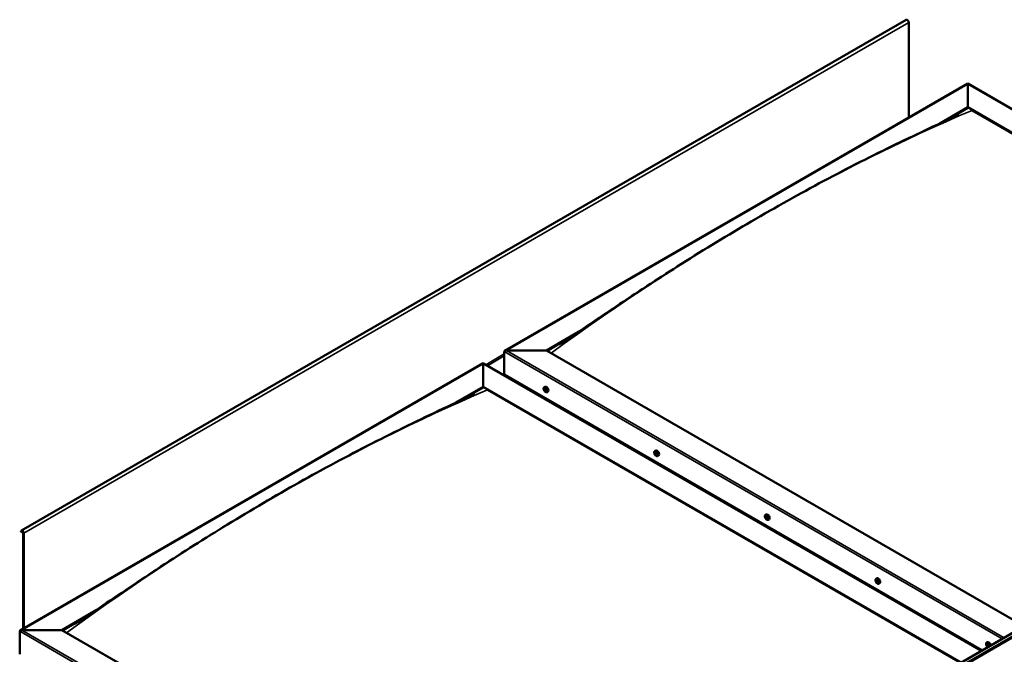
# Model space of a CAD drawing. Units: millimetres. Extents: x -6096 to 24127, y 3240 to 8837.
# Drawn here: x 9710 to 11362, y 4525 to 5591 of the extents above; entities that cross this region are included whole.
import ezdxf

# ---------------------------------------------------------------- set-up
doc = ezdxf.new("R2010")
doc.units = ezdxf.units.MM
doc.header["$LTSCALE"] = 25
doc.layers.add('Visible (ISO)', color=7, linetype='Continuous', lineweight=50)
doc.layers.add('Visible Narrow (ISO)', color=7, linetype='Continuous', lineweight=35)

msp = doc.modelspace()

# ---------------------------------------------------------------- linework, layer by layer
at = {"layer": 'Visible (ISO)'}
for p, q in [((11197.9, 5590.5), (9712.9, 4733.2)), ((11202.1, 5426.4), (11202.1, 5586)), ((10524.3, 5035.1), (11301.1, 5483.6)), ((11301.1, 5483.6), (11301.1, 5482.7)), ((11301.1, 5482.7), (11301.1, 5483.6)), ((11301.1, 5483.6), (12137.3, 5000.8)), ((11301.1, 5443.9), (11301.1, 5482.7)), ((11301.1, 5482.7), (11301.1, 5443.9)), ((11253.9, 5416.7), (11301.1, 5443.9)), ((11267.4, 5423.3), (11301.1, 5442.7)), ((11301.1, 5442.7), (11301.1, 5443.9)), ((11301.1, 5443.9), (11301.1, 5442.7)), ((11301.1, 5443.9), (12103, 4981)), ((11308.2, 5438.6), (12101.9, 4980.4)), ((11308.2, 5438.6), (12101.9, 4980.4)), ((10594, 5035.7), (10647.6, 5066.7)), ((10595, 5035.1), (10634, 5057.6)), ((10523.3, 4994.9), (10523.3, 5033.7)), ((10523.3, 5033.7), (10523.3, 4994.9)), ((10526.8, 5035.7), (10594, 5035.7)), ((10594, 5035.7), (10526.8, 5035.7)), ((11395.9, 4572.7), (10594, 5035.7)), ((10693.7, 4167.3), (12178.6, 5024.6)), ((9711.1, 4565.6), (10487.9, 5014.1)), ((10487.9, 5014.1), (10487.9, 5013.2)), ((10487.9, 5013.2), (10487.9, 5014.1)), ((10487.9, 5014.1), (11324.1, 4531.3)), ((10487.9, 4974.5), (10487.9, 5013.2)), ((10487.9, 5013.2), (10487.9, 4974.5)), ((12183.2, 5020), (10698.3, 4162.7)), ((10523.3, 4994.9), (11325.2, 4531.9)), ((10442.2, 4948.1), (10487.9, 4974.5)), ((10454.9, 4954.2), (10487.9, 4973.2)), ((10487.9, 4973.2), (10487.9, 4974.5)), ((10487.9, 4974.5), (10487.9, 4973.2)), ((10487.9, 4974.5), (11289.8, 4511.5)), ((10590.3, 4973.7), (10591.6, 4974.5)), ((10495, 4969.2), (11288.7, 4510.9)), ((11288.7, 4510.9), (10495, 4969.2)), ((10590.6, 4970.2), (10591.4, 4970.7)), ((10591.3, 4967.8), (10592.4, 4968.4)), ((10592.1, 4970.3), (10592.1, 4970.3)), ((10592.8, 4967.9), (10593.3, 4968.2)), ((10595, 4965.5), (10596.4, 4966.3)), ((10591.5, 4954.3), (10592.6, 4954.9)), ((10592.6, 4953.7), (10593.6, 4954.2)), ((10775.9, 4866.6), (10777.2, 4867.3)), ((10776.8, 4863.4), (10777.3, 4863.7)), ((10777.8, 4860.4), (10778.6, 4860.8)), ((10780.6, 4858.3), (10782, 4859.1)), ((10961.5, 4759.4), (10962.8, 4760.2)), ((10961.8, 4755.8), (10962.6, 4756.3)), ((10962.6, 4753.4), (10963.8, 4754)), ((10963.2, 4756.1), (10963.3, 4756.1)), ((10964, 4753.7), (10964.5, 4753.9)), ((10966.2, 4751.2), (10967.6, 4751.9)), ((9712.5, 4732.8), (9711.9, 4731.8)), ((9712.8, 4730.7), (9711.9, 4731.8)), ((9712.8, 4730.7), (9714.7, 4731.8)), ((9712.8, 4730.7), (9713.5, 4731.6)), ((9716.1, 4729.3), (9716.1, 4568.5)), ((9717.2, 4728.7), (9717.2, 4569.1)), ((11147.1, 4652.2), (11148.4, 4653)), ((11147.8, 4649), (11148.4, 4649.4)), ((11149.3, 4646.1), (11150, 4646.5)), ((11151.9, 4644), (11153.2, 4644.8)), ((9780.8, 4566.2), (9834.7, 4597.3)), ((9781.9, 4565.6), (9820.9, 4588.1)), ((9710.1, 4525.4), (9710.1, 4564.2)), ((9710.1, 4564.2), (9710.1, 4525.4)), ((9713.6, 4566.2), (9780.8, 4566.2)), ((9780.8, 4566.2), (9713.6, 4566.2)), ((10594, 4096.7), (9780.8, 4566.2)), ((11332.7, 4545.1), (11334.1, 4545.8)), ((11333.1, 4541.6), (11333.8, 4542)), ((11333.7, 4539.1), (11334.9, 4539.8)), ((11334.5, 4541.7), (11334.6, 4541.7)), ((11335.2, 4539.2), (11335.7, 4539.5))]:
    msp.add_line(p, q, dxfattribs=at)
for centre in [(10597.1, 4972.2), (10782.7, 4865), (10968.4, 4757.9), (11154, 4650.7), (11339.6, 4543.5)]:
    msp.add_arc(centre, 8, 204.1421, 215.8579, dxfattribs=at)
for centre, major_axis, start_param, end_param in [((11199.6, 5587.4), (-1.75, 3.03), 3.926991, 6.283185), ((10526.8, 5033.7), (3.54, 0), 1.570796, 3.141593), ((10526.8, 5033.7), (3.54, 0), 1.570796, 3.141593), ((10594, 4970.4), (-2.37, 4.11), 3.141593, 6.283185), ((10591.7, 4969.1), (-1.1, 1.91), 6.114047, 6.966662), ((10590.4, 4969.8), (-0.225, 0.39), 5.726015, 6.567605), ((10590.4, 4969.8), (0.225, -0.39), 4.418709, 5.260299), ((10591.7, 4969.1), (-1.1, 1.91), 0.878059, 1.730675), ((10590.2, 4970.9), (0.394, -0.682), 5.726015, 7.354695), ((10590.2, 4968.9), (0.394, -0.682), 0.490027, 2.118707), ((10591.1, 4970.7), (-0.225, 0.39), 0.229919, 1.071509), ((10591, 4968.2), (0.225, -0.39), 3.63162, 4.47321), ((10591.7, 4969.1), (-1.1, 1.91), 5.066849, 5.919465), ((10591.1, 4970.7), (-0.225, 0.39), 4.678817, 5.520407), ((10591, 4968.2), (0.225, -0.39), 5.465907, 6.307497), ((10591.7, 4969.1), (1.1, -1.91), 5.066849, 5.919465), ((10591.6, 4970.5), (0.225, -0.39), 4.088649, 5.260299), ((10591.7, 4971), (0.394, -0.682), 4.678817, 6.307497), ((10591.7, 4967.1), (-0.394, 0.682), 4.678817, 6.307497), ((10591.4, 4969.6), (0.394, -0.682), 0.490027, 2.118707), ((10592.2, 4968.8), (0.225, -0.39), 3.63162, 6.242867), ((10592.3, 4970), (-0.225, 0.39), 5.465907, 6.307497), ((10592.3, 4967.4), (0.225, -0.39), 4.678817, 5.520407), ((10592.8, 4967.8), (-0.394, 0.682), 4.908498, 6.283185), ((10591.7, 4969.1), (1.1, -1.91), 0.878059, 1.730675), ((10592.3, 4970), (-0.225, 0.39), 3.63162, 4.47321), ((10593.2, 4969.2), (-0.394, 0.682), 0.490027, 2.118707), ((10591.7, 4969.1), (1.1, -1.91), 6.114047, 6.966662), ((10593.2, 4967.2), (-0.394, 0.682), 5.726015, 7.354695), ((10592.3, 4967.4), (0.225, -0.39), 0.229919, 1.071509), ((10593, 4968.3), (-0.225, 0.39), 4.418709, 5.260299), ((10593, 4968.3), (0.225, -0.39), 5.726015, 6.567605), ((10777.3, 4861.9), (-1.1, 1.91), 0.389974, 1.24259), ((10776.2, 4863.2), (0.225, -0.39), 3.930624, 4.772215), ((10776.2, 4861.7), (-0.225, 0.39), 0.001942, 0.843532), ((10777.3, 4861.9), (-1.1, 1.91), 5.625962, 6.478578), ((10776.2, 4863.2), (-0.225, 0.39), 5.23793, 6.07952), ((10775.6, 4862.8), (0.394, -0.682), 0.001942, 1.630622), ((10776.2, 4861.7), (0.225, -0.39), 4.977822, 5.819412), ((10777.3, 4861.9), (-1.1, 1.91), 1.437172, 2.289787), ((10776.4, 4864.1), (0.394, -0.682), 5.23793, 6.86661), ((10776.5, 4860.6), (0.394, -0.682), 1.04914, 2.67782), ((10777.3, 4863.4), (-0.225, 0.39), 6.025019, 6.86661), ((10777.4, 4862.4), (-0.225, 0.39), 0.001942, 2.67782), ((10777.3, 4860.4), (0.225, -0.39), 4.190732, 5.032323), ((10776.7, 4863.5), (0.394, -0.682), 0.001942, 1.452835), ((10779.6, 4863.2), (-2.37, 4.11), 3.141593, 6.283185), ((10777.3, 4861.9), (1.1, -1.91), 1.437172, 2.289787), ((10777.3, 4863.4), (-0.225, 0.39), 4.190732, 5.032323), ((10777.6, 4861.3), (0.394, -0.682), 1.04914, 2.67782), ((10777.3, 4860.4), (0.225, -0.39), 6.025019, 6.86661), ((10777.3, 4861.9), (1.1, -1.91), 5.625962, 6.478578), ((10778.1, 4863.2), (-0.394, 0.682), 1.04914, 2.67782), ((10778.2, 4859.7), (-0.394, 0.682), 5.23793, 6.86661), ((10778.5, 4861.1), (0.225, -0.39), 4.190732, 5.288895), ((10778.4, 4862), (-0.225, 0.39), 4.977822, 5.819412), ((10778.4, 4860.5), (0.225, -0.39), 5.23793, 6.07952), ((10779, 4861), (-0.394, 0.682), 0.001942, 1.630622), ((10778.4, 4862), (0.225, -0.39), 0.001942, 0.843532), ((10778.4, 4860.5), (-0.225, 0.39), 3.930624, 4.772215), ((10777.3, 4861.9), (1.1, -1.91), 0.389974, 1.24259), ((10965.2, 4756), (-2.38, 4.11), 3.141593, 6.283185), ((10962.9, 4754.7), (-1.1, 1.91), 6.182863, 7.035478), ((10961.6, 4755.4), (-0.225, 0.39), 5.79483, 6.636421), ((10961.6, 4755.4), (0.225, -0.39), 4.487525, 5.329115), ((10962.9, 4754.7), (-1.1, 1.91), 0.946875, 1.79949), ((10961.4, 4756.5), (0.394, -0.682), 5.79483, 7.42351), ((10961.5, 4754.5), (0.394, -0.682), 0.558843, 2.187523), ((10962.2, 4756.4), (-0.225, 0.39), 0.298735, 1.140325), ((10962.4, 4753.7), (0.225, -0.39), 3.700435, 4.542026), ((10962.9, 4754.7), (-1.1, 1.91), 5.135665, 5.988281), ((10962.2, 4756.4), (-0.225, 0.39), 4.747633, 5.589223), ((10962.8, 4756.7), (0.394, -0.682), 4.747633, 6.376313), ((10962.4, 4753.7), (0.225, -0.39), 5.534722, 6.376313), ((10962.9, 4754.7), (1.1, -1.91), 5.135665, 5.988281), ((10962.8, 4756), (0.225, -0.39), 3.966614, 5.329115), ((10963, 4752.7), (-0.394, 0.682), 4.747633, 6.376313), ((10962.6, 4755.1), (0.394, -0.682), 0.558843, 2.187523), ((10963.5, 4755.7), (-0.225, 0.39), 5.534722, 6.376313), ((10963.5, 4754.4), (0.225, -0.39), 3.700435, 6.128653), ((10963.6, 4753.1), (0.225, -0.39), 4.747633, 5.589223), ((10962.9, 4754.7), (1.1, -1.91), 0.946875, 1.79949), ((10963.5, 4755.7), (-0.225, 0.39), 3.700435, 4.542026), ((10964.3, 4755), (-0.394, 0.682), 0.558843, 2.187523), ((10964.2, 4753.4), (-0.394, 0.682), 5.123487, 6.283185), ((10962.9, 4754.7), (1.1, -1.91), 6.182863, 7.035478), ((10964.4, 4753), (-0.394, 0.682), 5.79483, 7.42351), ((10963.6, 4753.1), (0.225, -0.39), 0.298735, 1.140325), ((10964.2, 4754.1), (-0.225, 0.39), 4.487525, 5.329115), ((10964.2, 4754.1), (0.225, -0.39), 5.79483, 6.636421), ((9714.7, 4730.1), (-1.75, 3.03), 3.926991, 6.544985), ((9714.7, 4730.1), (-1, 1.73), 3.926991, 6.544985), ((11148.5, 4647.6), (-1.1, 1.91), 0.549505, 1.402121), ((11147.3, 4648.7), (0.225, -0.39), 4.090155, 4.931746), ((11148.5, 4647.6), (-1.1, 1.91), 5.785493, 6.638109), ((11147.3, 4648.7), (-0.225, 0.39), 5.397461, 6.239051), ((11146.9, 4648.2), (0.394, -0.682), 0.161473, 1.790153), ((11147.6, 4647.2), (-0.225, 0.39), 0.161473, 1.003063), ((11147.4, 4649.7), (0.394, -0.682), 5.397461, 7.026141), ((11147.6, 4647.2), (0.225, -0.39), 5.137353, 5.978943), ((11148.5, 4647.6), (-1.1, 1.91), 1.596703, 2.449318), ((11148, 4646), (-0.394, 0.682), 4.350263, 5.978943), ((11148.3, 4649.1), (-0.225, 0.39), 6.184551, 7.026141), ((11148.5, 4649.4), (0.225, -0.39), 4.722385, 4.931746), ((11148, 4648.8), (0.394, -0.682), 0.161473, 1.790153), ((11150.8, 4648.9), (-2.37, 4.11), 3.141593, 6.283185), ((11148.5, 4647.6), (1.1, -1.91), 1.596703, 2.449318), ((11148.3, 4649.1), (-0.225, 0.39), 4.350263, 5.191854), ((11148.7, 4647.8), (-0.225, 0.39), 0.161473, 2.837351), ((11148.8, 4646), (0.225, -0.39), 4.350263, 5.191854), ((11149.1, 4649.1), (0.394, -0.682), 4.350263, 5.978943), ((11149.1, 4646.7), (-0.394, 0.682), 4.350263, 5.978943), ((11148.5, 4647.6), (1.1, -1.91), 5.785493, 6.638109), ((11148.8, 4646), (0.225, -0.39), 6.184551, 7.026141), ((11149.6, 4645.4), (-0.394, 0.682), 5.397461, 7.026141), ((11149.5, 4648), (-0.225, 0.39), 5.137353, 5.978943), ((11150.2, 4647), (-0.394, 0.682), 0.161473, 1.790153), ((11149.9, 4646.6), (0.225, -0.39), 4.350263, 4.99129), ((11149.7, 4646.4), (0.225, -0.39), 5.397461, 6.239051), ((11148.5, 4647.6), (1.1, -1.91), 0.549505, 1.402121), ((11149.5, 4648), (0.225, -0.39), 0.161473, 1.003063), ((11149.7, 4646.4), (-0.225, 0.39), 4.090155, 4.931746), ((9713.6, 4564.2), (3.54, 0), 1.570796, 3.141593), ((9713.6, 4564.2), (3.54, 0), 1.570796, 3.141593), ((11336.4, 4541.7), (-2.38, 4.11), 4.064625, 6.283185), ((11334.1, 4540.4), (-1.1, 1.91), 6.114047, 6.966662), ((11332.9, 4541.1), (-0.225, 0.39), 5.726015, 6.567605), ((11332.9, 4541.1), (0.225, -0.39), 4.418709, 5.260299), ((11334.1, 4540.4), (-1.1, 1.91), 0.878059, 1.730675), ((11332.7, 4542.2), (0.394, -0.682), 5.726015, 7.354695), ((11332.7, 4540.3), (0.394, -0.682), 0.490027, 2.118707), ((11333.5, 4542), (-0.225, 0.39), 0.229919, 1.071509), ((11333.5, 4539.5), (0.225, -0.39), 3.63162, 4.47321), ((11334.1, 4540.4), (-1.1, 1.91), 5.066849, 5.919465), ((11333.5, 4542), (-0.225, 0.39), 4.678817, 5.520407), ((11333.5, 4539.5), (0.225, -0.39), 5.465907, 6.307497), ((11334.1, 4540.4), (1.1, -1.91), 5.066849, 5.919465), ((11334.2, 4542.4), (0.394, -0.682), 4.678817, 6.307497), ((11334, 4541.8), (0.225, -0.39), 4.088649, 5.260299), ((11334.1, 4538.4), (-0.394, 0.682), 4.678817, 6.307497), ((11333.8, 4540.9), (0.394, -0.682), 0.490027, 2.118707), ((11334.7, 4540.2), (0.225, -0.39), 3.63162, 6.242867), ((11334.8, 4538.8), (0.225, -0.39), 4.678817, 5.520407), ((11334.8, 4541.3), (-0.225, 0.39), 5.465907, 6.307497), ((11335.3, 4539.1), (-0.394, 0.682), 4.908498, 6.283185), ((11335.6, 4540.5), (-0.394, 0.682), 0.490027, 2.118707), ((11334.1, 4540.4), (1.1, -1.91), 6.114047, 6.966662), ((11335.6, 4538.6), (-0.394, 0.682), 5.726015, 7.354695), ((11334.8, 4538.8), (0.225, -0.39), 0.229919, 1.071509), ((11334.1, 4540.4), (1.1, -1.91), 0.878059, 1.730675), ((11334.8, 4541.3), (-0.225, 0.39), 3.63162, 4.47321), ((11335.4, 4539.7), (-0.225, 0.39), 4.418709, 5.260299), ((11335.4, 4539.7), (0.225, -0.39), 5.726015, 6.567605)]:
    msp.add_ellipse(centre, major_axis=major_axis, ratio=0.57735, start_param=start_param, end_param=end_param, dxfattribs=at)
for points, knots in [([(10615.7, 5045.8), (10615.7, 5045.8), (10615.7, 5045.8), (10615.8, 5045.8), (10615.8, 5045.8), (10615.8, 5045.8), (10615.8, 5045.8), (10615.8, 5045.8), (10615.8, 5045.8), (10615.8, 5045.8), (10615.9, 5045.9), (10616, 5045.9), (10616.1, 5046), (10616.7, 5046.4), (10617.1, 5046.6), (10618.4, 5047.4), (10619.2, 5048), (10622.5, 5050), (10624.9, 5051.6), (10634.4, 5057.8), (10641.5, 5062.5), (10669.5, 5081.4), (10690.3, 5095.5), (10745.3, 5132.3), (10779.4, 5154.7), (10852.4, 5201.1), (10891.3, 5224.9), (10970.8, 5271.6), (11011.4, 5294.4), (11092.6, 5338), (11133.2, 5358.7), (11210.4, 5396.4), (11248.5, 5413.5), (11281.9, 5430.5)], [95.312037, 95.312037, 95.312037, 95.312037, 95.316014, 95.316014, 95.318572, 95.318572, 95.321131, 95.321131, 95.326322, 95.326322, 95.336698, 95.336698, 95.378189, 95.378189, 95.541711, 95.541711, 95.864047, 95.864047, 96.830767, 96.830767, 99.730514, 99.730514, 108.429869, 108.429869, 122.865209, 122.865209, 139.353127, 139.353127, 156.573422, 156.573422, 173.878215, 173.878215, 189.712413, 189.712413, 189.712413, 189.712413]), ([(11281.9, 5430.5), (11282.7, 5431), (11283.6, 5431.4), (11284.7, 5432), (11285, 5432.1), (11285.3, 5432.3), (11285.3, 5432.3), (11285.3, 5432.3), (11285.3, 5432.3), (11285.3, 5432.3)], [0, 0, 0, 0, 0.4066319, 0.4066319, 0.5593576, 0.5593576, 0.5884004, 0.5884004, 0.597866, 0.597866, 0.597866, 0.597866]), ([(10589.8, 4968.9), (10589.6, 4969.3), (10589.5, 4969.7), (10589.3, 4970.5), (10589.2, 4970.9), (10589.2, 4971.6), (10589.2, 4972), (10589.4, 4972.6), (10589.5, 4972.9), (10589.8, 4973.4), (10590, 4973.6), (10590.3, 4973.7)], [0.956637, 0.956637, 0.956637, 0.956637, 1.235622, 1.235622, 1.514608, 1.514608, 1.793593, 1.793593, 2.072579, 2.072579, 2.351564, 2.351564, 2.351564, 2.351564]), ([(9814.2, 4583.8), (9830.4, 4594.3), (9846.1, 4605), (9888.1, 4633.4), (9914.1, 4650.9), (9977.2, 4692.4), (10014.2, 4716), (10091.2, 4763.3), (10131.2, 4786.9), (10211.9, 4832.5), (10252.6, 4854.4), (10333.6, 4896.1), (10374, 4915.7), (10432, 4943.3), (10450.7, 4951.9), (10468.9, 4961.1), (10470, 4961.7), (10471.2, 4962.3), (10471.4, 4962.4), (10471.8, 4962.6), (10471.9, 4962.7), (10472.1, 4962.8), (10472.1, 4962.8), (10472.1, 4962.8), (10472.2, 4962.8), (10472.2, 4962.8), (10472.2, 4962.8), (10472.2, 4962.8)], [0, 0, 0, 0, 6.539713, 6.539713, 17.540472, 17.540472, 33.199399, 33.199399, 50.16063, 50.16063, 67.45403, 67.45403, 84.702124, 84.702124, 92.713951, 92.713951, 93.24167, 93.24167, 93.340614, 93.340614, 93.422446, 93.422446, 93.442902, 93.442902, 93.463555, 93.463555, 93.464127, 93.464127, 93.464127, 93.464127]), ([(10590.1, 4969.8), (10590.1, 4969.8), (10590.1, 4969.9), (10590.1, 4970), (10590.1, 4970), (10590.1, 4970.1), (10590.1, 4970.1), (10590.1, 4970.1)], [0.17438702, 0.17438702, 0.17438702, 0.17438702, 0.18896797, 0.18896797, 0.20586323, 0.20586323, 0.21737852, 0.21737852, 0.21737852, 0.21737852]), ([(10595, 4965.5), (10594.8, 4965.4), (10594.5, 4965.3), (10593.9, 4965.2), (10593.6, 4965.3), (10593, 4965.5), (10592.7, 4965.6), (10592.1, 4966), (10591.8, 4966.3), (10591.2, 4966.8), (10590.9, 4967.2), (10590.6, 4967.5)], [5.493157, 5.493157, 5.493157, 5.493157, 5.772143, 5.772143, 6.051128, 6.051128, 6.330114, 6.330114, 6.609099, 6.609099, 6.888085, 6.888085, 6.888085, 6.888085]), ([(10590.8, 4971), (10590.8, 4971.1), (10590.8, 4971.1), (10590.9, 4971.1), (10590.9, 4971.1), (10591, 4971.1), (10591, 4971.1), (10591, 4971.1)], [0.17438702, 0.17438702, 0.17438702, 0.17438702, 0.18896797, 0.18896797, 0.20586323, 0.20586323, 0.21737851, 0.21737851, 0.21737851, 0.21737851]), ([(10591, 4967.8), (10591, 4967.8), (10591, 4967.8), (10590.9, 4967.9), (10590.9, 4968), (10590.8, 4968.1), (10590.8, 4968.1), (10590.8, 4968.1)], [0.17438702, 0.17438702, 0.17438702, 0.17438702, 0.18896797, 0.18896797, 0.20586323, 0.20586323, 0.21737852, 0.21737852, 0.21737852, 0.21737852]), ([(10592.3, 4970.3), (10592.4, 4970.3), (10592.4, 4970.3), (10592.5, 4970.2), (10592.5, 4970.1), (10592.6, 4970.1), (10592.6, 4970), (10592.6, 4970)], [0.17438702, 0.17438702, 0.17438702, 0.17438702, 0.18896797, 0.18896797, 0.20586323, 0.20586323, 0.21737851, 0.21737851, 0.21737851, 0.21737851]), ([(10592.6, 4967.1), (10592.6, 4967), (10592.6, 4967), (10592.5, 4967), (10592.5, 4967), (10592.4, 4967), (10592.4, 4967), (10592.3, 4967)], [0.17438702, 0.17438702, 0.17438702, 0.17438702, 0.18896797, 0.18896797, 0.20586323, 0.20586323, 0.21737852, 0.21737852, 0.21737852, 0.21737852]), ([(10593.2, 4968.3), (10593.3, 4968.3), (10593.3, 4968.2), (10593.3, 4968.1), (10593.3, 4968.1), (10593.3, 4968), (10593.3, 4968), (10593.2, 4968)], [0.17438702, 0.17438702, 0.17438702, 0.17438702, 0.18896797, 0.18896797, 0.20586323, 0.20586323, 0.21737852, 0.21737852, 0.21737852, 0.21737852]), ([(10775.4, 4861.8), (10775.3, 4862.1), (10775.1, 4862.5), (10774.9, 4863.3), (10774.9, 4863.7), (10774.8, 4864.5), (10774.9, 4864.8), (10775, 4865.5), (10775.1, 4865.7), (10775.4, 4866.2), (10775.6, 4866.4), (10775.9, 4866.6)], [1.51575, 1.51575, 1.51575, 1.51575, 1.794735, 1.794735, 2.073721, 2.073721, 2.352706, 2.352706, 2.631692, 2.631692, 2.910677, 2.910677, 2.910677, 2.910677]), ([(10775.9, 4863.4), (10775.9, 4863.5), (10775.9, 4863.5), (10775.9, 4863.6), (10775.9, 4863.6), (10776, 4863.6), (10776, 4863.6), (10776, 4863.6)], [0.17438702, 0.17438702, 0.17438702, 0.17438702, 0.18896797, 0.18896797, 0.20586323, 0.20586323, 0.21737851, 0.21737851, 0.21737851, 0.21737851]), ([(10776.1, 4861.5), (10776, 4861.6), (10776, 4861.6), (10776, 4861.7), (10775.9, 4861.8), (10775.9, 4861.8), (10775.9, 4861.9), (10775.9, 4861.9)], [0.17438702, 0.17438702, 0.17438702, 0.17438702, 0.18896797, 0.18896797, 0.20586323, 0.20586323, 0.21737852, 0.21737852, 0.21737852, 0.21737852]), ([(10780.6, 4858.3), (10780.4, 4858.2), (10780.1, 4858.1), (10779.5, 4858.1), (10779.2, 4858.1), (10778.6, 4858.3), (10778.3, 4858.5), (10777.7, 4858.9), (10777.4, 4859.1), (10776.8, 4859.7), (10776.5, 4860), (10776.3, 4860.3)], [6.05227, 6.05227, 6.05227, 6.05227, 6.331255, 6.331255, 6.610241, 6.610241, 6.889226, 6.889226, 7.168212, 7.168212, 7.447197, 7.447197, 7.447197, 7.447197]), ([(10777.1, 4863.8), (10777.1, 4863.8), (10777.2, 4863.8), (10777.3, 4863.8), (10777.3, 4863.7), (10777.4, 4863.7), (10777.4, 4863.7), (10777.4, 4863.6)], [0.17438702, 0.17438702, 0.17438702, 0.17438702, 0.18896797, 0.18896797, 0.20586323, 0.20586323, 0.21737851, 0.21737851, 0.21737851, 0.21737851]), ([(10777.5, 4860), (10777.5, 4860), (10777.4, 4860), (10777.4, 4860), (10777.3, 4860), (10777.3, 4860.1), (10777.2, 4860.1), (10777.2, 4860.2)], [0.17438702, 0.17438702, 0.17438702, 0.17438702, 0.18896797, 0.18896797, 0.20586323, 0.20586323, 0.21737852, 0.21737852, 0.21737852, 0.21737852]), ([(10778.5, 4862.3), (10778.6, 4862.2), (10778.6, 4862.2), (10778.7, 4862.1), (10778.7, 4862), (10778.7, 4861.9), (10778.7, 4861.9), (10778.7, 4861.9)], [0.17438702, 0.17438702, 0.17438702, 0.17438702, 0.18896797, 0.18896797, 0.20586323, 0.20586323, 0.21737852, 0.21737852, 0.21737852, 0.21737852]), ([(10778.7, 4860.4), (10778.7, 4860.3), (10778.7, 4860.3), (10778.7, 4860.2), (10778.7, 4860.2), (10778.6, 4860.2), (10778.6, 4860.1), (10778.6, 4860.1)], [0.17438702, 0.17438702, 0.17438702, 0.17438702, 0.18896797, 0.18896797, 0.20586323, 0.20586323, 0.21737852, 0.21737852, 0.21737852, 0.21737852]), ([(10961.1, 4754.6), (10960.9, 4755), (10960.7, 4755.4), (10960.5, 4756.2), (10960.5, 4756.6), (10960.4, 4757.3), (10960.5, 4757.7), (10960.6, 4758.3), (10960.7, 4758.6), (10961.1, 4759.1), (10961.3, 4759.3), (10961.5, 4759.4)], [1.025453, 1.025453, 1.025453, 1.025453, 1.304438, 1.304438, 1.583424, 1.583424, 1.862409, 1.862409, 2.141395, 2.141395, 2.42038, 2.42038, 2.42038, 2.42038]), ([(10961.4, 4755.3), (10961.4, 4755.4), (10961.4, 4755.4), (10961.3, 4755.5), (10961.3, 4755.6), (10961.3, 4755.6), (10961.3, 4755.7), (10961.4, 4755.7)], [0.17438702, 0.17438702, 0.17438702, 0.17438702, 0.18896797, 0.18896797, 0.20586323, 0.20586323, 0.21737852, 0.21737852, 0.21737852, 0.21737852]), ([(10961.9, 4756.7), (10962, 4756.7), (10962, 4756.7), (10962, 4756.8), (10962.1, 4756.8), (10962.1, 4756.8), (10962.2, 4756.8), (10962.2, 4756.7)], [0.17438702, 0.17438702, 0.17438702, 0.17438702, 0.18896797, 0.18896797, 0.20586323, 0.20586323, 0.21737851, 0.21737851, 0.21737851, 0.21737851]), ([(10966.2, 4751.2), (10966, 4751), (10965.7, 4750.9), (10965.2, 4750.9), (10964.9, 4751), (10964.2, 4751.1), (10963.9, 4751.3), (10963.3, 4751.7), (10963, 4751.9), (10962.4, 4752.5), (10962.1, 4752.8), (10961.9, 4753.2)], [5.561973, 5.561973, 5.561973, 5.561973, 5.840958, 5.840958, 6.119944, 6.119944, 6.398929, 6.398929, 6.677915, 6.677915, 6.9569, 6.9569, 6.9569, 6.9569]), ([(10962.4, 4753.4), (10962.3, 4753.4), (10962.3, 4753.4), (10962.2, 4753.5), (10962.2, 4753.5), (10962.1, 4753.6), (10962.1, 4753.6), (10962.1, 4753.7)], [0.17438702, 0.17438702, 0.17438702, 0.17438702, 0.18896797, 0.18896797, 0.20586323, 0.20586323, 0.21737852, 0.21737852, 0.21737852, 0.21737852]), ([(10963.5, 4756.1), (10963.5, 4756.1), (10963.5, 4756), (10963.6, 4756), (10963.7, 4755.9), (10963.7, 4755.9), (10963.7, 4755.8), (10963.7, 4755.8)], [0.17438702, 0.17438702, 0.17438702, 0.17438702, 0.18896797, 0.18896797, 0.20586323, 0.20586323, 0.21737851, 0.21737851, 0.21737851, 0.21737851]), ([(10963.9, 4752.8), (10963.9, 4752.7), (10963.9, 4752.7), (10963.8, 4752.7), (10963.8, 4752.7), (10963.7, 4752.7), (10963.7, 4752.7), (10963.7, 4752.7)], [0.17438702, 0.17438702, 0.17438702, 0.17438702, 0.18896797, 0.18896797, 0.20586323, 0.20586323, 0.21737852, 0.21737852, 0.21737852, 0.21737852]), ([(10964.5, 4754.1), (10964.5, 4754.1), (10964.5, 4754), (10964.5, 4753.9), (10964.5, 4753.9), (10964.5, 4753.8), (10964.5, 4753.8), (10964.5, 4753.8)], [0.17438702, 0.17438702, 0.17438702, 0.17438702, 0.18896797, 0.18896797, 0.20586323, 0.20586323, 0.21737852, 0.21737852, 0.21737852, 0.21737852]), ([(11146.7, 4647.4), (11146.5, 4647.8), (11146.4, 4648.2), (11146.2, 4649), (11146.1, 4649.4), (11146.1, 4650.1), (11146.1, 4650.5), (11146.2, 4651.1), (11146.3, 4651.4), (11146.7, 4651.9), (11146.9, 4652.1), (11147.1, 4652.2)], [1.675281, 1.675281, 1.675281, 1.675281, 1.954266, 1.954266, 2.233252, 2.233252, 2.512237, 2.512237, 2.791223, 2.791223, 3.070208, 3.070208, 3.070208, 3.070208]), ([(11147, 4648.9), (11147, 4648.9), (11147, 4648.9), (11147, 4649), (11147, 4649.1), (11147.1, 4649.1), (11147.1, 4649.1), (11147.1, 4649.1)], [0.17438702, 0.17438702, 0.17438702, 0.17438702, 0.18896797, 0.18896797, 0.20586323, 0.20586323, 0.21737851, 0.21737851, 0.21737851, 0.21737851]), ([(11147.5, 4646.9), (11147.4, 4646.9), (11147.4, 4646.9), (11147.3, 4647), (11147.3, 4647.1), (11147.3, 4647.2), (11147.3, 4647.2), (11147.3, 4647.3)], [0.17438702, 0.17438702, 0.17438702, 0.17438702, 0.18896797, 0.18896797, 0.20586323, 0.20586323, 0.21737852, 0.21737852, 0.21737852, 0.21737852]), ([(11151.9, 4644), (11151.6, 4643.9), (11151.4, 4643.8), (11150.8, 4643.7), (11150.5, 4643.8), (11149.8, 4644), (11149.5, 4644.1), (11148.9, 4644.5), (11148.6, 4644.8), (11148, 4645.3), (11147.7, 4645.7), (11147.5, 4646)], [6.211801, 6.211801, 6.211801, 6.211801, 6.490786, 6.490786, 6.769772, 6.769772, 7.048757, 7.048757, 7.327743, 7.327743, 7.606728, 7.606728, 7.606728, 7.606728]), ([(11148.1, 4649.5), (11148.1, 4649.6), (11148.2, 4649.6), (11148.2, 4649.5), (11148.3, 4649.5), (11148.3, 4649.5), (11148.4, 4649.5), (11148.4, 4649.4)], [0.17438702, 0.17438702, 0.17438702, 0.17438702, 0.18896797, 0.18896797, 0.20586323, 0.20586323, 0.21737851, 0.21737851, 0.21737851, 0.21737851]), ([(11149, 4645.6), (11149, 4645.6), (11148.9, 4645.6), (11148.9, 4645.6), (11148.8, 4645.6), (11148.7, 4645.6), (11148.7, 4645.7), (11148.7, 4645.7)], [0.17438702, 0.17438702, 0.17438702, 0.17438702, 0.18896797, 0.18896797, 0.20586323, 0.20586323, 0.21737852, 0.21737852, 0.21737852, 0.21737852]), ([(11149.6, 4648.2), (11149.6, 4648.2), (11149.7, 4648.2), (11149.7, 4648.1), (11149.8, 4648), (11149.8, 4647.9), (11149.8, 4647.9), (11149.8, 4647.9)], [0.17438702, 0.17438702, 0.17438702, 0.17438702, 0.18896797, 0.18896797, 0.20586323, 0.20586323, 0.21737852, 0.21737852, 0.21737852, 0.21737852]), ([(11150, 4646.3), (11150.1, 4646.2), (11150.1, 4646.2), (11150.1, 4646.1), (11150, 4646.1), (11150, 4646), (11150, 4646), (11150, 4646)], [0.17438702, 0.17438702, 0.17438702, 0.17438702, 0.18896797, 0.18896797, 0.20586323, 0.20586323, 0.21737852, 0.21737852, 0.21737852, 0.21737852]), ([(9802.6, 4576.3), (9802.6, 4576.3), (9802.6, 4576.3), (9802.6, 4576.3), (9802.6, 4576.3), (9802.6, 4576.3), (9802.6, 4576.3), (9802.6, 4576.3), (9802.6, 4576.3), (9802.6, 4576.3), (9802.6, 4576.3), (9802.7, 4576.4), (9802.7, 4576.4), (9802.8, 4576.5), (9803, 4576.5), (9804, 4577.2), (9804.8, 4577.7), (9806.7, 4578.9), (9807.7, 4579.5), (9810.5, 4581.4), (9812.4, 4582.6), (9814.2, 4583.8)], [188.176635, 188.176635, 188.176635, 188.176635, 188.178643, 188.178643, 188.18121, 188.18121, 188.183782, 188.183782, 188.186354, 188.186354, 188.19156, 188.19156, 188.201964, 188.201964, 188.243607, 188.243607, 188.573785, 188.573785, 188.968323, 188.968323, 189.712353, 189.712353, 189.712353, 189.712353]), ([(11332.3, 4540.3), (11332.1, 4540.7), (11332, 4541.1), (11331.8, 4541.8), (11331.7, 4542.2), (11331.7, 4543), (11331.7, 4543.3), (11331.8, 4544), (11332, 4544.2), (11332.3, 4544.7), (11332.5, 4544.9), (11332.7, 4545.1)], [0.956637, 0.956637, 0.956637, 0.956637, 1.235622, 1.235622, 1.514608, 1.514608, 1.793593, 1.793593, 2.072579, 2.072579, 2.351564, 2.351564, 2.351564, 2.351564]), ([(11332.6, 4541.1), (11332.6, 4541.2), (11332.6, 4541.2), (11332.6, 4541.3), (11332.6, 4541.4), (11332.6, 4541.4), (11332.6, 4541.5), (11332.6, 4541.5)], [0.17438702, 0.17438702, 0.17438702, 0.17438702, 0.18896797, 0.18896797, 0.20586323, 0.20586323, 0.21737852, 0.21737852, 0.21737852, 0.21737852]), ([(11334.6, 4537.3), (11334.4, 4537.5), (11334.1, 4537.7), (11333.6, 4538.2), (11333.4, 4538.5), (11333.1, 4538.8)], [6.4053692, 6.4053692, 6.4053692, 6.4053692, 6.6090991, 6.6090991, 6.8880846, 6.8880846, 6.8880846, 6.8880846]), ([(11333.2, 4542.4), (11333.3, 4542.4), (11333.3, 4542.4), (11333.4, 4542.5), (11333.4, 4542.5), (11333.5, 4542.4), (11333.5, 4542.4), (11333.5, 4542.4)], [0.17438702, 0.17438702, 0.17438702, 0.17438702, 0.18896797, 0.18896797, 0.20586323, 0.20586323, 0.21737851, 0.21737851, 0.21737851, 0.21737851]), ([(11333.5, 4539.1), (11333.5, 4539.2), (11333.4, 4539.2), (11333.4, 4539.3), (11333.3, 4539.3), (11333.3, 4539.4), (11333.3, 4539.4), (11333.2, 4539.5)], [0.17438702, 0.17438702, 0.17438702, 0.17438702, 0.18896797, 0.18896797, 0.20586323, 0.20586323, 0.21737852, 0.21737852, 0.21737852, 0.21737852]), ([(11334.8, 4541.7), (11334.8, 4541.6), (11334.9, 4541.6), (11335, 4541.5), (11335, 4541.5), (11335, 4541.4), (11335, 4541.4), (11335.1, 4541.3)], [0.17438702, 0.17438702, 0.17438702, 0.17438702, 0.18896797, 0.18896797, 0.20586323, 0.20586323, 0.21737851, 0.21737851, 0.21737851, 0.21737851]), ([(11335, 4538.4), (11335, 4538.4), (11335, 4538.4), (11335, 4538.3), (11334.9, 4538.3), (11334.8, 4538.4), (11334.8, 4538.4), (11334.8, 4538.4)], [0.17438702, 0.17438702, 0.17438702, 0.17438702, 0.18896797, 0.18896797, 0.20586323, 0.20586323, 0.21737852, 0.21737852, 0.21737852, 0.21737852]), ([(11335.7, 4539.7), (11335.7, 4539.6), (11335.7, 4539.6), (11335.8, 4539.5), (11335.7, 4539.4), (11335.7, 4539.4), (11335.7, 4539.3), (11335.7, 4539.3)], [0.17438702, 0.17438702, 0.17438702, 0.17438702, 0.18896797, 0.18896797, 0.20586323, 0.20586323, 0.21737852, 0.21737852, 0.21737852, 0.21737852])]:
    msp.add_open_spline(points, degree=3, knots=knots, dxfattribs=at)
at = {"layer": 'Visible Narrow (ISO)'}
for p, q in [((11202.1, 5586), (9717.2, 4728.7)), ((11301.1, 5482.7), (10526.8, 5035.7)), ((12136.6, 5000.4), (11301.1, 5482.7)), ((10492.2, 5011.6), (10523.3, 5029.6)), ((10523.3, 5026.3), (10495, 5010)), ((11358.8, 4551.3), (10523.3, 5033.7)), ((10526.8, 5035.7), (11362.3, 4553.3)), ((10487.9, 5013.2), (9713.6, 4566.2)), ((11323.4, 4530.9), (10487.9, 5013.2)), ((12182.5, 5021.8), (10697.6, 4164.5)), ((10590.3, 4969.5), (10591.5, 4970.1)), ((10590.7, 4970.8), (10591.1, 4971)), ((10590.7, 4968.4), (10591.9, 4969.1)), ((10592.1, 4970.3), (10592.1, 4970.3)), ((10592.1, 4967.3), (10592.6, 4967.6)), ((10593, 4967.9), (10593.3, 4968.1)), ((10776, 4863.1), (10776.5, 4863.4)), ((10776, 4862.1), (10777.1, 4862.8)), ((10776.3, 4861.3), (10777.5, 4862)), ((10777, 4863.6), (10777.2, 4863.8)), ((10777, 4860.5), (10778.2, 4861.1)), ((10778.3, 4860.2), (10778.7, 4860.5)), ((10961.6, 4755), (10962.7, 4755.7)), ((10961.9, 4756.4), (10962.3, 4756.6)), ((10962, 4754), (10963.2, 4754.7)), ((10963.2, 4756.1), (10963.3, 4756.1)), ((10963.4, 4752.9), (10963.9, 4753.2)), ((10964.3, 4753.7), (10964.5, 4753.8)), ((9713.5, 4731.6), (9712.5, 4732.8)), ((9714, 4731.9), (9713.5, 4731.6)), ((9717.2, 4728.7), (9716.1, 4729.3)), ((11147.2, 4648.5), (11148.3, 4649.2)), ((11147.3, 4647.5), (11148.5, 4648.2)), ((11147.7, 4646.7), (11148.9, 4647.4)), ((11148, 4649.3), (11148.3, 4649.5)), ((11148.5, 4646), (11149.6, 4646.7)), ((11149.7, 4646), (11150.1, 4646.2)), ((10594, 4053.9), (9710.1, 4564.2)), ((9713.6, 4566.2), (10594, 4057.9)), ((11332.8, 4540.8), (11333.9, 4541.5)), ((11333.2, 4542.1), (11333.6, 4542.3)), ((11333.2, 4539.8), (11334.4, 4540.4)), ((11334.5, 4538.6), (11335.1, 4538.9)), ((11334.6, 4541.7), (11334.6, 4541.7)), ((11335.5, 4539.3), (11335.7, 4539.4))]:
    msp.add_line(p, q, dxfattribs=at)
for centre, major_axis, start_param, end_param in [((10954.6, 2155.2), (1902.2, 3294.7), 0.653589, 0.916856), ((10592.5, 4969.5), (-2.33, 4.04), 1.746665, 7.678113), ((10592.6, 4969.6), (-2.38, 4.11), 3.141593, 6.283185), ((10141.4, 1685.7), (-1902.2, -3294.7), 3.795182, 4.058448), ((10778.1, 4862.4), (-2.33, 4.04), 1.746665, 7.678113), ((10778.3, 4862.4), (-2.38, 4.11), 3.141593, 6.283185), ((10963.8, 4755.2), (-2.33, 4.04), 1.746665, 7.678113), ((10963.9, 4755.3), (-2.38, 4.11), 3.141593, 6.283185), ((11149.4, 4648), (-2.33, 4.04), 1.746665, 7.678113), ((11149.5, 4648.1), (-2.38, 4.11), 3.141593, 6.283185), ((11335, 4540.9), (-2.33, 4.04), 4.051043, 7.678113), ((11335.1, 4540.9), (-2.38, 4.11), 4.064625, 6.283185), ((11335, 4540.9), (-2.33, 4.04), 1.746665, 2.232143)]:
    msp.add_ellipse(centre, major_axis=major_axis, ratio=0.57735, start_param=start_param, end_param=end_param, dxfattribs=at)

doc.saveas('drawing.dxf')
